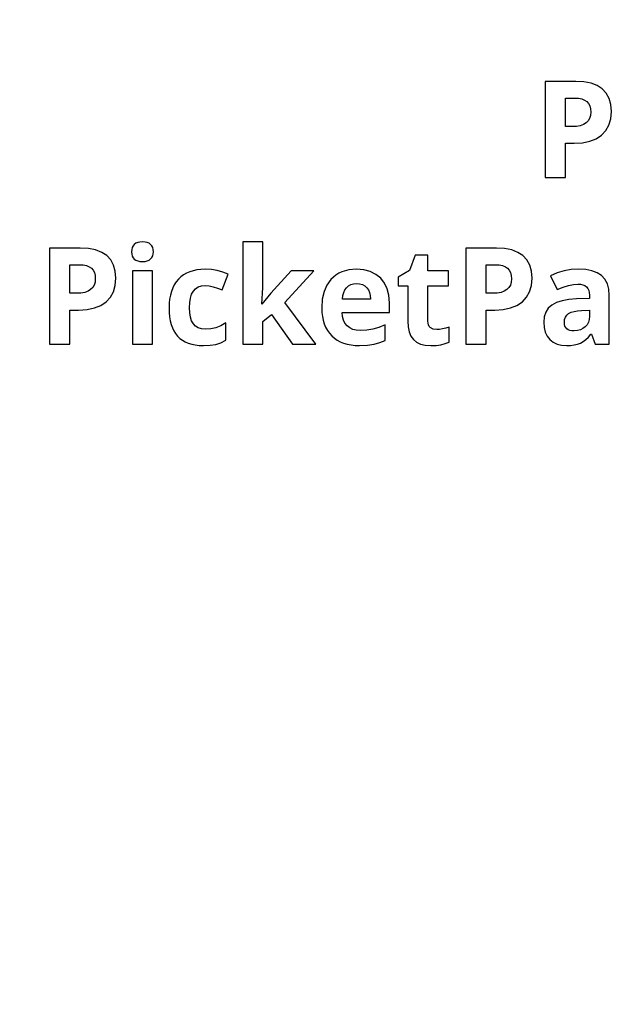
# Model space of a CAD drawing. Extents: x 13 to 807, y 10 to 445.
# Drawn here: x 598 to 610, y 246 to 267 of the extents above; entities that cross this region are included whole.
import ezdxf

# ---------------------------------------------------------------- set-up
doc = ezdxf.new("R2010")
doc.units = 0
doc.header["$LTSCALE"] = 12.7
doc.header["$MEASUREMENT"] = 0
doc.header["$PDMODE"] = 33
doc.header["$PDSIZE"] = 1
doc.layers.get('DEFPOINTS').update_dxf_attribs({"linetype": 'CONTINUOUS'})
doc.layers.add('ANNOTATION_TEXT', color=7, linetype='CONTINUOUS')
doc.styles.add('ONSHAPE-STANDARD-DIMENSION', font='txt')
doc.dimstyles.new('ONSHAPE-ISO-25$0', dxfattribs={"dimtxt": 2, "dimasz": 2.5, "dimexe": 1.25, "dimexo": 0.625, "dimtad": 1, "dimdec": 1, "dimtxsty": 'ONSHAPE-STANDARD-DIMENSION', "dimcen": 2.5, "dimclrd": 7, "dimclre": 7, "dimclrt": 7, "dimadec": 1, "dimazin": 3, "dimtfac": 1, "dimtmove": 0, "dimatfit": 3})

# ---------------------------------------------------------------- blocks, each defined once
blk = doc.blocks.new('*D2')
at = {"layer": 'ANNOTATION_TEXT', "color": 7}
for p, q in [((565.95, 240.14), (565.95, 272.702)), ((663.55, 240.14), (663.55, 272.702)), ((568.45, 271.452), (661.05, 271.452))]:
    blk.add_line(p, q, dxfattribs=at)
for points in [[(568.45, 271.869), (568.45, 271.035), (565.95, 271.452)], [(661.05, 271.035), (661.05, 271.869), (663.55, 271.452)]]:
    blk.add_solid(points, dxfattribs=at)
at = {"layer": 'DEFPOINTS', "color": 0}
for p in [(663.55, 271.452), (565.95, 239.515), (663.55, 239.515)]:
    blk.add_point(p, dxfattribs=at)
at = {"layer": 'ANNOTATION_TEXT', "color": 7, "insert": (614.154, 273.102), "char_height": 2, "attachment_point": 5, "rotation": 0, "style": 'ONSHAPE-STANDARD-DIMENSION'}
blk.add_mtext('2430', dxfattribs=at)

msp = doc.modelspace()

# ---------------------------------------------------------------- linework, layer by layer
at = {"layer": 'ANNOTATION_TEXT', "linetype": 'CONTINUOUS'}
for points in [[(610.0169, 264.7049), (610.005, 264.8493), (609.9692, 264.9747), (609.9692, 264.9747), (609.9099, 265.082), (609.8275, 265.1695), (609.8275, 265.1695), (609.7226, 265.2376), (609.5959, 265.2867), (609.5959, 265.2867), (609.4474, 265.3163), (609.2771, 265.3262), (609.2771, 265.3262), (608.6409, 265.3262), (608.6409, 263.3344), (609.0632, 263.3344), (609.0632, 264.0428), (609.2444, 264.0428), (609.4188, 264.0534), (609.5714, 264.085), (609.5714, 264.085), (609.7039, 264.1382), (609.8152, 264.2131), (609.8152, 264.2131), (609.9035, 264.3071), (609.9665, 264.4202), (609.9665, 264.4202), (610.0043, 264.5534), (610.0169, 264.7049), (610.0169, 264.7049)], [(609.0632, 264.3888), (609.0632, 264.9801), (609.2553, 264.9801), (609.3357, 264.9757), (609.4052, 264.9624), (609.4052, 264.9624), (609.4624, 264.9403), (609.5087, 264.9093), (609.5087, 264.9093), (609.5445, 264.8688), (609.57, 264.818), (609.57, 264.818), (609.5853, 264.7587), (609.5904, 264.6899), (609.5904, 264.6899), (609.5843, 264.6205), (609.5659, 264.5591), (609.5659, 264.5591), (609.5356, 264.5077), (609.4937, 264.4651), (609.4937, 264.4651), (609.4389, 264.4318), (609.3725, 264.4079), (609.3725, 264.4079), (609.2931, 264.3936), (609.2022, 264.3888), (609.2022, 264.3888), (609.0632, 264.3888)], [(600.0707, 261.798), (600.0741, 261.7497), (600.0843, 261.7081), (600.0843, 261.7081), (600.1017, 261.673), (600.1265, 261.6441), (600.1265, 261.6441), (600.1586, 261.6216), (600.1974, 261.6059), (600.1974, 261.6059), (600.2434, 261.5967), (600.2968, 261.5937), (600.2968, 261.5937), (600.3493, 261.5967), (600.3949, 261.6059), (600.3949, 261.6059), (600.4338, 261.623), (600.4658, 261.6468), (600.4658, 261.6468), (600.4906, 261.6764), (600.508, 261.7108), (600.508, 261.7108), (600.5193, 261.7517), (600.523, 261.798), (600.523, 261.798), (600.5193, 261.845), (600.508, 261.8852), (600.508, 261.8852), (600.4906, 261.9203), (600.4658, 261.9492), (600.4658, 261.9492), (600.4338, 261.9717), (600.3949, 261.9874), (600.3949, 261.9874), (600.3493, 261.9976), (600.2968, 262.001), (600.2968, 262.001), (600.2434, 261.9976), (600.1974, 261.9874), (600.1974, 261.9874), (600.1586, 261.9717), (600.1265, 261.9492), (600.1265, 261.9492), (600.1017, 261.9203), (600.0843, 261.8852), (600.0843, 261.8852), (600.0741, 261.845), (600.0707, 261.798), (600.0707, 261.798)], [(602.7737, 260.7095), (602.7682, 260.7095), (602.79, 261.0555), (602.79, 262.001), (602.3745, 262.001), (602.3745, 259.8811), (602.79, 259.8811), (602.79, 260.3552), (602.9685, 260.4983), (603.4072, 259.8811), (603.8868, 259.8811), (603.2451, 260.7435), (603.85, 261.4043), (603.3813, 261.4043), (602.9549, 260.9411), (602.7737, 260.7095)], [(599.7451, 261.2517), (599.7332, 261.3961), (599.6974, 261.5215), (599.6974, 261.5215), (599.6381, 261.6287), (599.5557, 261.7163), (599.5557, 261.7163), (599.4508, 261.7844), (599.3241, 261.8334), (599.3241, 261.8334), (599.1756, 261.8631), (599.0053, 261.873), (599.0053, 261.873), (598.3691, 261.873), (598.3691, 259.8811), (598.7914, 259.8811), (598.7914, 260.5896), (598.9726, 260.5896), (599.147, 260.6001), (599.2996, 260.6318), (599.2996, 260.6318), (599.4321, 260.6849), (599.5434, 260.7599), (599.5434, 260.7599), (599.6317, 260.8539), (599.6947, 260.967), (599.6947, 260.967), (599.7325, 261.1001), (599.7451, 261.2517), (599.7451, 261.2517)], [(606.3949, 260.1849), (606.32, 260.1945), (606.32, 260.1945), (606.2628, 260.2272), (606.2628, 260.2272), (606.2413, 260.2507), (606.226, 260.2803), (606.226, 260.2803), (606.2168, 260.3161), (606.2137, 260.358), (606.2137, 260.358), (606.2137, 261.0923), (606.6402, 261.0923), (606.6402, 261.4043), (606.2137, 261.4043), (606.2137, 261.7285), (605.9481, 261.7285), (605.8282, 261.407), (605.5993, 261.268), (605.5993, 261.0923), (605.7982, 261.0923), (605.7982, 260.358), (605.805, 260.2394), (605.8255, 260.1373), (605.8255, 260.1373), (605.8612, 260.0501), (605.9113, 259.9792), (605.9113, 259.9792), (605.9767, 259.9244), (606.0584, 259.8852), (606.0584, 259.8852), (606.1582, 259.8617), (606.275, 259.8539), (606.275, 259.8539), (606.3837, 259.8582), (606.4835, 259.8713), (606.5744, 259.893), (606.6565, 259.9234), (606.6565, 259.9234), (606.6565, 260.2326), (606.583, 260.2118), (606.5148, 260.1969), (606.4522, 260.1879), (606.3949, 260.1849), (606.3949, 260.1849)], [(608.3731, 261.2517), (608.3612, 261.3961), (608.3255, 261.5215), (608.3255, 261.5215), (608.2662, 261.6287), (608.1838, 261.7163), (608.1838, 261.7163), (608.0789, 261.7844), (607.9522, 261.8334), (607.9522, 261.8334), (607.8037, 261.8631), (607.6334, 261.873), (607.6334, 261.873), (606.9971, 261.873), (606.9971, 259.8811), (607.4195, 259.8811), (607.4195, 260.5896), (607.6007, 260.5896), (607.775, 260.6001), (607.9276, 260.6318), (607.9276, 260.6318), (608.0601, 260.6849), (608.1715, 260.7599), (608.1715, 260.7599), (608.2597, 260.8539), (608.3227, 260.967), (608.3227, 260.967), (608.3605, 261.1001), (608.3731, 261.2517), (608.3731, 261.2517)], [(598.7914, 260.9356), (598.7914, 261.5269), (598.9835, 261.5269), (599.0639, 261.5225), (599.1334, 261.5092), (599.1334, 261.5092), (599.1906, 261.4871), (599.2369, 261.4561), (599.2369, 261.4561), (599.2727, 261.4155), (599.2982, 261.3648), (599.2982, 261.3648), (599.3135, 261.3055), (599.3186, 261.2367), (599.3186, 261.2367), (599.3125, 261.1672), (599.2941, 261.1059), (599.2941, 261.1059), (599.2638, 261.0545), (599.2219, 261.0119), (599.2219, 261.0119), (599.1671, 260.9785), (599.1007, 260.9547), (599.1007, 260.9547), (599.0213, 260.9404), (598.9304, 260.9356), (598.9304, 260.9356), (598.7914, 260.9356)], [(607.4195, 260.9356), (607.4195, 261.5269), (607.6116, 261.5269), (607.6919, 261.5225), (607.7614, 261.5092), (607.7614, 261.5092), (607.8186, 261.4871), (607.865, 261.4561), (607.865, 261.4561), (607.9007, 261.4155), (607.9263, 261.3648), (607.9263, 261.3648), (607.9416, 261.3055), (607.9467, 261.2367), (607.9467, 261.2367), (607.9406, 261.1672), (607.9222, 261.1059), (607.9222, 261.1059), (607.8919, 261.0545), (607.85, 261.0119), (607.85, 261.0119), (607.7951, 260.9785), (607.7287, 260.9547), (607.7287, 260.9547), (607.6494, 260.9404), (607.5584, 260.9356), (607.5584, 260.9356), (607.4195, 260.9356)], [(600.5039, 259.8811), (600.5039, 261.4043), (600.0884, 261.4043), (600.0884, 259.8811), (600.5039, 259.8811)], [(601.5584, 259.8539), (601.7015, 259.86), (601.8173, 259.8784), (601.8173, 259.8784), (601.9201, 259.9128), (602.0216, 259.967), (602.0216, 259.967), (602.0216, 260.3225), (601.9195, 260.2633), (601.8173, 260.2217), (601.8173, 260.2217), (601.7107, 260.1982), (601.5952, 260.1904), (601.5952, 260.1904), (601.5186, 260.1972), (601.4522, 260.2176), (601.4522, 260.2176), (601.397, 260.2531), (601.3513, 260.3021), (601.3513, 260.3021), (601.3156, 260.3648), (601.29, 260.4411), (601.29, 260.4411), (601.2757, 260.5324), (601.271, 260.6373), (601.271, 260.6373), (601.2757, 260.7445), (601.29, 260.8375), (601.29, 260.8375), (601.3156, 260.9172), (601.3513, 260.9819), (601.3513, 260.9819), (601.397, 261.032), (601.4522, 261.0678), (601.4522, 261.0678), (601.5186, 261.0903), (601.5952, 261.0977), (601.5952, 261.0977), (601.6797, 261.0913), (601.7641, 261.0719), (601.7641, 261.0719), (601.852, 261.0436), (601.9467, 261.0078), (601.9467, 261.0078), (602.0693, 261.3294), (601.961, 261.3747), (601.8459, 261.407), (601.724, 261.4264), (601.5952, 261.4329), (601.5952, 261.4329), (601.5073, 261.4297), (601.4246, 261.42), (601.3472, 261.4038), (601.275, 261.3811), (601.275, 261.3811), (601.2088, 261.3521), (601.1477, 261.3168), (601.0916, 261.2751), (601.0407, 261.2272), (601.0407, 261.2272), (600.9953, 261.1732), (600.9559, 261.1134), (600.9224, 261.0479), (600.8949, 260.9765), (600.8949, 260.9765), (600.8741, 260.8994), (600.8592, 260.8168), (600.8502, 260.7285), (600.8473, 260.6345), (600.8473, 260.6345), (600.85, 260.5396), (600.8582, 260.451), (600.8718, 260.3686), (600.8909, 260.2926), (600.8909, 260.2926), (600.9161, 260.2222), (600.9467, 260.158), (600.9828, 260.1002), (601.0244, 260.0487), (601.0244, 260.0487), (601.0715, 260.0027), (601.1242, 259.9629), (601.1825, 259.9292), (601.2464, 259.9016), (601.2464, 259.9016), (601.316, 259.8807), (601.3912, 259.8658), (601.472, 259.8569), (601.5584, 259.8539), (601.5584, 259.8539)], [(604.7941, 259.8539), (604.959, 259.8607), (605.0966, 259.8811), (605.0966, 259.8811), (605.2168, 259.9142), (605.3295, 259.9615), (605.3295, 259.9615), (605.3295, 260.283), (605.1988, 260.2289), (605.0734, 260.1918), (605.0734, 260.1918), (604.9471, 260.1703), (604.8132, 260.1631), (604.8132, 260.1631), (604.7294, 260.1693), (604.6552, 260.1877), (604.6552, 260.1877), (604.5918, 260.2187), (604.538, 260.2626), (604.538, 260.2626), (604.4944, 260.3168), (604.4617, 260.3811), (604.4617, 260.3811), (604.4416, 260.4554), (604.4331, 260.5392), (604.4331, 260.5392), (605.4154, 260.5392), (605.4154, 260.7408), (605.4041, 260.8941), (605.3704, 261.0296), (605.3704, 261.0296), (605.3142, 261.1478), (605.2355, 261.249), (605.2355, 261.249), (605.1364, 261.329), (605.0189, 261.3866), (605.0189, 261.3866), (604.8847, 261.4213), (604.7328, 261.4329), (604.7328, 261.4329), (604.5727, 261.4196), (604.4304, 261.3798), (604.4304, 261.3798), (604.3666, 261.3506), (604.3074, 261.3147), (604.2528, 261.2722), (604.2028, 261.2231), (604.2028, 261.2231), (604.1194, 261.1076), (604.0598, 260.971), (604.0598, 260.971), (604.024, 260.812), (604.0121, 260.6318), (604.0121, 260.6318), (604.0153, 260.5412), (604.025, 260.4561), (604.0412, 260.3764), (604.0639, 260.3021), (604.0639, 260.3021), (604.093, 260.2326), (604.1286, 260.1686), (604.1707, 260.11), (604.2192, 260.0569), (604.2192, 260.0569), (604.2734, 260.009), (604.3326, 259.9676), (604.3967, 259.9327), (604.4658, 259.9043), (604.4658, 259.9043), (604.5405, 259.8822), (604.6201, 259.8665), (604.7046, 259.857), (604.7941, 259.8539), (604.7941, 259.8539)], [(609.6838, 259.8811), (609.974, 259.8811), (609.974, 260.8961), (609.9637, 261.0235), (609.9331, 261.1332), (609.9331, 261.1332), (609.882, 261.2265), (609.8105, 261.3021), (609.8105, 261.3021), (609.7195, 261.3604), (609.6102, 261.4016), (609.6102, 261.4016), (609.4842, 261.4271), (609.3404, 261.4356), (609.3404, 261.4356), (609.1839, 261.427), (609.0346, 261.4012), (608.8924, 261.3582), (608.7573, 261.298), (608.7573, 261.298), (608.8949, 261.0174), (609.0142, 261.0656), (609.1255, 261.1001), (609.2288, 261.1208), (609.3241, 261.1277), (609.3241, 261.1277), (609.3793, 261.124), (609.4276, 261.1127), (609.4276, 261.1127), (609.4678, 261.0943), (609.5012, 261.0691), (609.5012, 261.0691), (609.5274, 261.0368), (609.5462, 260.9969), (609.5462, 260.9969), (609.5574, 260.9499), (609.5612, 260.8961), (609.5612, 260.8961), (609.5612, 260.8294), (609.2968, 260.8212), (609.1361, 260.8082), (608.9971, 260.783), (608.9971, 260.783), (608.88, 260.7442), (608.7846, 260.6931), (608.7846, 260.6931), (608.7097, 260.6277), (608.7097, 260.6277), (608.6579, 260.546), (608.6579, 260.546), (608.6262, 260.4492), (608.6156, 260.3362), (608.6156, 260.3362), (608.6235, 260.2268), (608.647, 260.1304), (608.647, 260.1304), (608.6862, 260.0484), (608.741, 259.9792), (608.741, 259.9792), (608.8098, 259.9244), (608.8909, 259.8852), (608.8909, 259.8852), (608.9828, 259.8617), (609.087, 259.8539), (609.087, 259.8539), (609.172, 259.857), (609.2485, 259.8665), (609.3164, 259.8822), (609.3759, 259.9043), (609.3759, 259.9043), (609.4313, 259.9352), (609.4859, 259.9762), (609.5396, 260.0272), (609.5925, 260.0882), (609.5925, 260.0882), (609.6034, 260.0882), (609.6838, 259.8811)], [(604.7355, 261.1373), (604.7979, 261.1318), (604.8541, 261.1155), (604.8541, 261.1155), (604.9028, 261.0896), (604.9453, 261.0528), (604.9453, 261.0528), (604.9791, 261.0065), (605.0039, 260.952), (605.0039, 260.952), (605.0196, 260.8879), (605.0257, 260.8157), (605.0257, 260.8157), (604.4426, 260.8157), (604.4518, 260.8879), (604.4685, 260.952), (604.4685, 260.952), (604.4944, 261.0065), (604.5285, 261.0528), (604.5285, 261.0528), (604.569, 261.0896), (604.617, 261.1155), (604.617, 261.1155), (604.6725, 261.1318), (604.7355, 261.1373), (604.7355, 261.1373)], [(609.5612, 260.5868), (609.5612, 260.4615), (609.5557, 260.3958), (609.5394, 260.3375), (609.5394, 260.3375), (609.5121, 260.2854), (609.474, 260.2408), (609.474, 260.2408), (609.427, 260.204), (609.3731, 260.1781), (609.3731, 260.1781), (609.3122, 260.1628), (609.2437, 260.1577), (609.2437, 260.1577), (609.1964, 260.1604), (609.1552, 260.1686), (609.1552, 260.1686), (609.1204, 260.1822), (609.0925, 260.2013), (609.0925, 260.2013), (609.07, 260.2258), (609.0543, 260.2558), (609.0543, 260.2558), (609.0451, 260.2915), (609.0421, 260.3334), (609.0421, 260.3334), (609.0475, 260.3907), (609.0639, 260.4397), (609.0639, 260.4397), (609.0911, 260.4819), (609.0911, 260.4819), (609.1306, 260.516), (609.1306, 260.516), (609.1804, 260.5426), (609.2424, 260.5623), (609.2424, 260.5623), (609.3152, 260.5753), (609.4004, 260.5814), (609.4004, 260.5814), (609.5612, 260.5868)]]:
    msp.add_lwpolyline(points, close=True, dxfattribs=at)

# ---------------------------------------------------------------- dimensions: what is measured, and where the dimension line sits
at = {"layer": 'ANNOTATION_TEXT'}
dim = msp.add_linear_dim(base=(663.5504, 271.4519), p1=(565.9505, 239.5155, 0.62), p2=(663.5505, 239.5155, 0.62), angle=0.00001, text='2430', dimstyle='ONSHAPE-ISO-25$0', override={"dimlfac": 25, "dimpost": ''}, dxfattribs=at)
dim.commit()
dim.dimension.update_dxf_attribs({"geometry": '*D2', "text_midpoint": (614.1543, 271.4519), "dimtype": 160})

doc.saveas('drawing.dxf')
